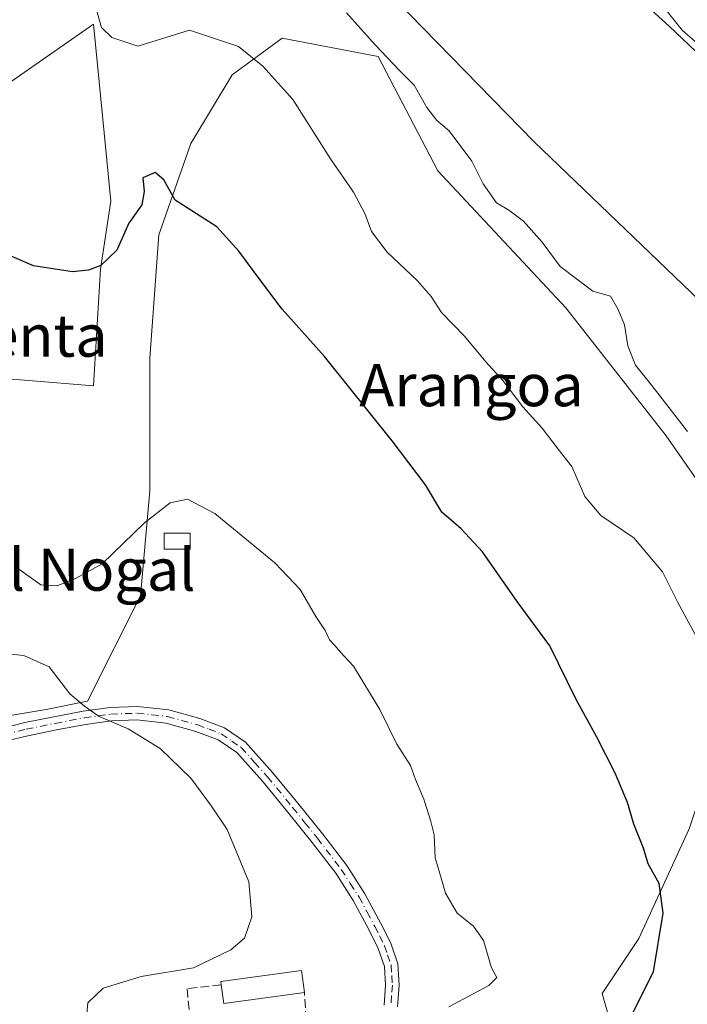
# Model space of a CAD drawing. Units: metres. Extents: x 630886 to 634331, y 4752814 to 4755193.
# Drawn here: x 631397 to 631524, y 4753093 to 4753280 of the extents above; entities that cross this region are included whole.
import ezdxf
from ezdxf.enums import TextEntityAlignment as Align

# ---------------------------------------------------------------- set-up
doc = ezdxf.new("R2010")
doc.units = ezdxf.units.M
doc.header["$MEASUREMENT"] = 0
doc.linetypes.add('DGN Style 3', pattern=[2.307223458686699, 1.648016756204785, -0.6592067024819142])
doc.linetypes.add('DGN Style 4', pattern=[2.6384748266838614, 1.318413404963828, -0.6592067024819142, 0.001648016756204785, -0.6592067024819142])
for name, color, linetype, lineweight in [('Arbolado forestal CxS', 92, 'Continuous', 0), ('Camino Cxs', 7, 'Continuous', 0), ('Camino eje', 30, 'DGN Style 4', 13), ('Corriente natural lineal', 142, 'Continuous', 13), ('Curva de nivel maestra', 30, 'Continuous', 30), ('Curva de nivel normal', 30, 'Continuous', 0), ('Edificación ligera', 1, 'Continuous', 0), ('Edificación ligera Cxs', 1, 'Continuous', 0), ('Matorral CxS', 135, 'Continuous', 0), ('Muro lineal', 1, 'DGN Style 3', 13), ('Pastizal CxS', 92, 'Continuous', 0), ('Prado CxS', 92, 'Continuous', 0), ('Texto cartográfico', 7, 'Continuous', 0)]:
    doc.layers.add(name, color=color, linetype=linetype, lineweight=lineweight)
doc.styles.add('Style-Arial', font='txt')

# ---------------------------------------------------------------- blocks, each defined once
blk = doc.blocks.new('*U10')
at = {"layer": 'Matorral CxS', "color": 135, "linetype": 'Continuous', "lineweight": 0}
blk.add_polyline3d([(631618.0257000001, 4753234.463500001, 738.5323999999965), (631597.5639000004, 4753216.133099999, 732.5017999999982), (631574.8152999999, 4753231.9615, 733.5317000000068), (631539.2074999996, 4753260.6511, 735.559500000003), (631520.4159000004, 4753278.458500001, 736.5475000000006), (631491.6123000003, 4753304.585100001, 738.7488000000012), (631440.8875000002, 4753323.227299999, 740.5835999999982), (631438.3287000004, 4753328.784800001, 741.0850999999967), (631449.8327000003, 4753325.8871, 740.9187999999995), (631467.8081, 4753321.561100001, 740.3883999999962), (631494.5153000001, 4753315.326300001, 740.4428999999947), (631518.0948999999, 4753309.2619, 740.2048999999971), (631534.5869000005, 4753304.6797, 740.1652999999933), (631534.8059, 4753304.627499999, 740.176099999997), (631558.1266999999, 4753299.997400001, 741.7834000000004), (631578.0959000001, 4753295.334799999, 742.6252999999998), (631587.5438999999, 4753293.250499999, 743.0534000000043), (631587.6261, 4753293.233700001, 743.0553999999976), (631597.2077000003, 4753291.399800001, 743.4370999999956), (631597.3428999997, 4753291.378000001, 743.4456000000064), (631606.9102999996, 4753290.067399999, 743.1870000000055), (631603.7594999997, 4753276.7005, 742.483600000007), (631614.3690999999, 4753256.611300001, 740.9272999999957)], close=True, dxfattribs=at)
blk = doc.blocks.new('*U17')
at = {"layer": 'Prado CxS', "color": 92, "linetype": 'Continuous', "lineweight": 0}
blk.add_polyline3d([(631530.9336999999, 4753221.8531, 735.7869000000064), (631494.7692999998, 4753256.5263, 737.5442999999942), (631442.1571000004, 4753310.522100001, 739.8445000000065), (631413.7392999995, 4753335.050899999, 741.9087000000001), (631417.7928999999, 4753333.9573, 741.7207999999956), (631438.3287000004, 4753328.784800001, 741.0850999999967), (631440.8875000002, 4753323.227299999, 740.5835999999982), (631491.6123000003, 4753304.585100001, 738.7488000000012), (631520.4159000004, 4753278.458500001, 736.5475000000006), (631539.2074999996, 4753260.6511, 735.559500000003)], dxfattribs=at)
blk = doc.blocks.new('*U19')
at = {"layer": 'Arbolado forestal CxS', "color": 92, "linetype": 'Continuous', "lineweight": 0}
for points in [[(631511.1813000003, 4753082.725299999, 749.813599999994), (631507.7117, 4753094.870100001, 752.4183000000049), (631514.6518999999, 4753105.2795, 751.7364999999991), (631524.1947, 4753126.0987, 748.1655000000028)], [(631527.6661, 4753189.424500001, 740.9225000000006), (631519.8591, 4753200.701900001, 741.1986999999937), (631500.7748999996, 4753224.991699999, 741.3178000000045), (631476.4858999997, 4753251.0167, 742.318499999994), (631465.2089000001, 4753272.7039, 740.6107000000048), (631446.9918999998, 4753276.1743, 743.5963000000047), (631437.4490999999, 4753269.2347, 746.2783999999957), (631429.6414999999, 4753256.2227, 748.8537999999971), (631423.5686999997, 4753238.873299999, 750.1689000000042), (631421.8331000004, 4753215.451500001, 751.9622999999993), (631421.8324999996, 4753190.294700001, 754.122000000003), (631420.0970999999, 4753170.342700001, 756.1631999999955), (631410.0433, 4753150.342700001, 759.5146999999997), (631402.2028999999, 4753148.774900001, 760.7220999999992), (631388.8273, 4753146.5461, 761.5350999999937)], [(631381.8192999996, 4753212.5865, 753.1358000000037), (631411.1523000002, 4753210.2357, 751.2299000000058), (631412.4819, 4753232.3705, 749.766499999998), (631414.4612999996, 4753245.231500001, 749.2847000000039), (631412.9231000004, 4753260.8369, 746.3812000000034), (631411.1460999995, 4753278.8683, 745.4930000000023), (631392.4896999998, 4753265.901900001, 749.2054000000062)], [(631386.3431000002, 4753342.024800001, 743.8843000000053), (631401.6457000002, 4753338.313800001, 742.4829000000027), (631413.7392999995, 4753335.050899999, 741.9087000000001), (631442.1571000004, 4753310.522100001, 739.8445000000065), (631494.7692999998, 4753256.5263, 737.5442999999942), (631530.9336999999, 4753221.8531, 735.7869000000064)]]:
    blk.add_polyline3d(points, dxfattribs=at)
blk = doc.blocks.new('*U24')
at = {"layer": 'Pastizal CxS', "color": 92, "linetype": 'Continuous', "lineweight": 0}
for points in [[(631388.8273, 4753146.5461, 761.5350999999937), (631402.2028999999, 4753148.774900001, 760.7220999999992), (631410.0433, 4753150.342700001, 759.5146999999997), (631420.0970999999, 4753170.342700001, 756.1631999999955), (631421.8324999996, 4753190.294700001, 754.122000000003), (631421.8331000004, 4753215.451500001, 751.9622999999993), (631423.5686999997, 4753238.873299999, 750.1689000000042), (631429.6414999999, 4753256.2227, 748.8537999999971), (631437.4490999999, 4753269.2347, 746.2783999999957), (631446.9918999998, 4753276.1743, 743.5963000000047), (631465.2089000001, 4753272.7039, 740.6107000000048), (631476.4858999997, 4753251.0167, 742.318499999994), (631500.7748999996, 4753224.991699999, 741.3178000000045), (631519.8591, 4753200.701900001, 741.1986999999937), (631527.6661, 4753189.424500001, 740.9225000000006)], [(631524.1947, 4753126.0987, 748.1655000000028), (631514.6518999999, 4753105.2795, 751.7364999999991), (631507.7117, 4753094.870100001, 752.4183000000049), (631511.1813000003, 4753082.725299999, 749.813599999994)]]:
    blk.add_polyline3d(points, dxfattribs=at)

msp = doc.modelspace()

# ---------------------------------------------------------------- linework, layer by layer
at = {"layer": 'Arbolado forestal CxS', "color": 92, "linetype": 'Continuous', "lineweight": 0}
for points in [[(631413.7392999995, 4753335.050899999, 741.9087000000001), (631442.1571000004, 4753310.522100001, 739.8445000000065), (631494.7692999998, 4753256.5263, 737.5442999999942), (631530.9336999999, 4753221.8531, 735.7869000000064), (631545.5724999999, 4753220.754899999, 735.0149999999995), (631568.7603000002, 4753193.785900001, 734.5673999999999), (631549.9656999996, 4753141.354699999, 742.0984999999928), (631540.0745000001, 4753134.4301, 743.9045000000042), (631532.0790999997, 4753118.898499999, 744.3353000000062), (631529.1936999997, 4753108.7095, 744.9250000000029), (631537.1069, 4753110.688300001, 741.9401000000071), (631560.8454999998, 4753132.451500001, 738.3984999999958), (631574.4823000003, 4753140.6075, 737.3956999999937), (631577.4105000002, 4753157.0759, 735.6454999999987), (631585.0963000003, 4753169.884500001, 734.7307000000002), (631593.8797000004, 4753171.7141, 734.1710000000021), (631615.4720999999, 4753177.2031, 732.7853999999934), (631623.2676999997, 4753197.7445, 731.8839000000008), (631646.3777000001, 4753188.0899, 730.6799000000028)], [(631353.0395999998, 4753315.522500001, 757.6676000000007), (631354.1447000002, 4753307.5351, 758.0056999999942), (631357.2868999997, 4753300.8575, 757.7323000000034), (631360.8221000005, 4753297.715100001, 757.2859000000027), (631365.1429000003, 4753296.929300001, 756.8160999999964), (631371.8205000004, 4753294.965100001, 755.8050999999978), (631374.5698999995, 4753290.644500001, 755.3640000000014), (631380.8545000004, 4753285.9307, 754.5298999999941), (631385.4299, 4753277.878900001, 752.8614999999991), (631392.4896999998, 4753265.901900001, 749.2054000000062), (631411.1460999995, 4753278.8683, 745.4930000000023), (631412.9231000004, 4753260.8369, 746.3812000000034), (631414.4612999996, 4753245.231500001, 749.2847000000039), (631412.4819, 4753232.3705, 749.766499999998), (631411.1523000002, 4753210.2357, 751.2299000000058), (631381.8192999996, 4753212.5865, 753.1358000000037), (631378.8513000002, 4753180.9297, 757.5473999999958), (631372.9159000004, 4753164.1121, 759.0773000000045), (631371.0783000002, 4753159.9101, 759.4741000000067), (631373.8755000001, 4753156.802100001, 760.0117000000029)], [(631373.8755000001, 4753156.802100001, 760.0117000000029), (631378.4243000001, 4753151.7479, 761.2204999999958), (631388.8273, 4753146.5461, 761.5350999999937), (631402.2028999999, 4753148.774900001, 760.7220999999992), (631410.0433, 4753150.342700001, 759.5146999999997), (631420.0970999999, 4753170.342700001, 756.1631999999955), (631421.8324999996, 4753190.294700001, 754.122000000003), (631421.8331000004, 4753215.451500001, 751.9622999999993), (631423.5686999997, 4753238.873299999, 750.1689000000042), (631429.6414999999, 4753256.2227, 748.8537999999971), (631437.4490999999, 4753269.2347, 746.2783999999957), (631446.9918999998, 4753276.1743, 743.5963000000047), (631465.2089000001, 4753272.7039, 740.6107000000048), (631476.4858999997, 4753251.0167, 742.318499999994), (631500.7748999996, 4753224.991699999, 741.3178000000045), (631519.8591, 4753200.701900001, 741.1986999999937), (631527.6661, 4753189.424500001, 740.9225000000006), (631532.8705000002, 4753166.869899999, 743.9835000000021), (631538.9426999995, 4753151.2553, 744.2489999999963), (631529.4001000002, 4753141.713300001, 746.5031000000017), (631524.1947, 4753126.0987, 748.1655000000028), (631514.6518999999, 4753105.2795, 751.7364999999991), (631507.7117, 4753094.870100001, 752.4183000000049), (631511.1813000003, 4753082.725299999, 749.813599999994)]]:
    msp.add_polyline3d(points, dxfattribs=at)
at = {"layer": 'Camino Cxs', "color": 7, "linetype": 'Continuous', "lineweight": 0}
for points in [[(631393.9401000004, 4753145.2401, 763.8806000000042), (631398.1101000002, 4753146.290100001, 763.4422999999952), (631403.6601, 4753147.390100001, 762.0868000000046), (631409.2100999998, 4753148.4801, 760.5734999999986), (631414.3400999998, 4753149.1501, 759.6472000000067), (631419.4901000002, 4753149.360099999, 759.420499999993), (631425.4401000004, 4753148.700099999, 759.0831999999937), (631431.3400999998, 4753147.0601, 758.6206999999995), (631436.0100999996, 4753145.300100001, 758.2274999999936), (631440.0301000001, 4753142.540100001, 758.0273000000017), (631445.1501000002, 4753136.840100001, 757.7725999999967), (631449.9501, 4753130.970100001, 757.9146000000038), (631454.6601, 4753125.120100001, 758.1883999999991), (631459.2301000003, 4753119.170100001, 757.367499999993), (631462.6601, 4753113.800100001, 757.1402999999991), (631465.7100999998, 4753108.1601, 757.747199999998), (631467.5800999999, 4753104.420100001, 757.1074999999983), (631468.8901000004, 4753100.5101, 757.6631999999955), (631469.1700999998, 4753096.4301, 757.9870999999986), (631468.8601000002, 4753092.350099999, 756.3512000000047)], [(631393.9401000004, 4753145.2401, 763.8806000000042), (631398.1101000002, 4753146.290100001, 763.4422999999952), (631403.6601, 4753147.390100001, 762.0868000000046), (631409.2100999998, 4753148.4801, 760.5734999999986), (631414.3400999998, 4753149.1501, 759.6472000000067), (631419.4901000002, 4753149.360099999, 759.420499999993), (631425.4401000004, 4753148.700099999, 759.0831999999937), (631431.3400999998, 4753147.0601, 758.6206999999995), (631436.0100999996, 4753145.300100001, 758.2274999999936), (631440.0301000001, 4753142.540100001, 758.0273000000017), (631445.1501000002, 4753136.840100001, 757.7725999999967), (631449.9501, 4753130.970100001, 757.9146000000038), (631454.6601, 4753125.120100001, 758.1883999999991), (631459.2301000003, 4753119.170100001, 757.367499999993), (631462.6601, 4753113.800100001, 757.1402999999991), (631465.7100999998, 4753108.1601, 757.747199999998), (631467.5800999999, 4753104.420100001, 757.1074999999983), (631468.8901000004, 4753100.5101, 757.6631999999955), (631469.1700999998, 4753096.4301, 757.9870999999986), (631468.8601000002, 4753092.350099999, 756.3512000000047)], [(631466.3201000001, 4753092.6601, 757.022299999997), (631466.6001000004, 4753096.440099999, 759.1383999999962), (631466.3601000002, 4753100.0001, 759.031099999993), (631465.2001, 4753103.4301, 759.0102000000044), (631463.4401000004, 4753106.9801, 759.5611000000063), (631460.4501, 4753112.5001, 757.3986000000006), (631457.1300999997, 4753117.690099999, 757.5782999999938), (631452.6401000004, 4753123.530099999, 759.3870000000024), (631447.9600999998, 4753129.350099999, 758.4731000000029), (631443.2001, 4753135.170100001, 758.1738000000041), (631438.3300999999, 4753140.600099999, 758.2796999999993), (631434.8201000001, 4753143.020099999, 758.4498000000021), (631430.5500999996, 4753144.620100001, 759.1153999999952), (631424.9501, 4753146.1801, 759.8617999999989), (631419.4001000002, 4753146.790100001, 759.8684999999969), (631414.5601000005, 4753146.590100001, 759.9591999999975), (631409.6300999997, 4753145.950099999, 760.5201999999991), (631404.1501000002, 4753144.880100001, 762.023000000001), (631398.6700999998, 4753143.790100001, 762.9594999999972), (631394.4501, 4753142.7301, 762.8932999999961), (631389.7600999996, 4753142.0001, 762.8886000000057), (631382.6501000002, 4753143.190099999, 762.6441999999952), (631379.3492999999, 4753144.0998, 762.5175000000019)], [(631466.3201000001, 4753092.6601, 757.022299999997), (631466.6001000004, 4753096.440099999, 759.1383999999962), (631466.3601000002, 4753100.0001, 759.031099999993), (631465.2001, 4753103.4301, 759.0102000000044), (631463.4401000004, 4753106.9801, 759.5611000000063), (631460.4501, 4753112.5001, 757.3986000000006), (631457.1300999997, 4753117.690099999, 757.5782999999938), (631452.6401000004, 4753123.530099999, 759.3870000000024), (631447.9600999998, 4753129.350099999, 758.4731000000029), (631443.2001, 4753135.170100001, 758.1738000000041), (631438.3300999999, 4753140.600099999, 758.2796999999993), (631434.8201000001, 4753143.020099999, 758.4498000000021), (631430.5500999996, 4753144.620100001, 759.1153999999952), (631424.9501, 4753146.1801, 759.8617999999989), (631419.4001000002, 4753146.790100001, 759.8684999999969), (631414.5601000005, 4753146.590100001, 759.9591999999975), (631409.6300999997, 4753145.950099999, 760.5201999999991), (631404.1501000002, 4753144.880100001, 762.023000000001), (631398.6700999998, 4753143.790100001, 762.9594999999972), (631394.4501, 4753142.7301, 762.8932999999961)]]:
    msp.add_polyline3d(points, dxfattribs=at)
at = {"layer": 'Camino eje', "color": 30, "linetype": 'DGN Style 4', "lineweight": 13}
msp.add_polyline3d([(631394.1951000001, 4753143.985099999, 763.3689000000013), (631398.3901000004, 4753145.040100001, 763.1875), (631403.9051000001, 4753146.1351, 762.0454000000027), (631406.6451000003, 4753146.670100001, 761.0127999999969), (631409.4200999998, 4753147.215100001, 760.3655), (631414.4501, 4753147.870100001, 759.7804000000033), (631419.4451000001, 4753148.075099999, 759.5604000000022), (631422.2200999996, 4753147.770099999, 759.5567000000011), (631425.1951000001, 4753147.440099999, 759.2510000000038), (631430.9451000001, 4753145.840100001, 758.8420000000042), (631433.0800999999, 4753145.040100001, 758.5463000000018), (631435.4151, 4753144.1601, 758.3337999999932), (631437.4250999996, 4753142.780099999, 758.1423999999971), (631439.1801000005, 4753141.5701, 758.1358999999939), (631441.7401000002, 4753138.720100001, 758.0359000000027), (631444.1750999996, 4753136.005100001, 757.960500000001), (631448.9550999999, 4753130.1601, 758.1545000000042), (631451.2950999998, 4753127.2501, 758.0908999999957), (631453.6501000002, 4753124.325099999, 758.7488000000012), (631458.1801000005, 4753118.4301, 757.4820000000037), (631459.8951000003, 4753115.745100001, 757.3261000000057), (631461.5551000005, 4753113.1501, 757.2731000000058), (631463.0800999999, 4753110.3301, 758.2437000000064), (631464.5751, 4753107.5701, 758.6462999999932), (631465.4550999999, 4753105.795100001, 758.3824000000022), (631466.3901000004, 4753103.925100001, 758.0280999999959), (631466.9700999996, 4753102.210100001, 757.9281999999948), (631467.6250999998, 4753100.255100001, 758.3512999999948), (631467.7651000004, 4753098.215100001, 759.1468000000023), (631467.8850999996, 4753096.4351, 758.7841000000044), (631467.7301000003, 4753094.395099999, 757.7415000000037), (631467.5900999998, 4753092.505100001, 756.7209000000004)], dxfattribs=at)
at = {"layer": 'Corriente natural lineal', "color": 142, "linetype": 'Continuous', "lineweight": 13}
msp.add_polyline3d([(631425.9600999998, 4753331.720100001, 741.5219999999972), (631438.3000999996, 4753325.5701, 740.7891999999993), (631441.2116, 4753323.964500001, 740.6322999999975), (631458.3099999997, 4753322.57, 740.5114999999934), (631463.4315999999, 4753317.6448, 739.5038999999962), (631475.0493000001, 4753307.2709, 739.3018000000012), (631494.4501, 4753300.2601, 738.3534999999974), (631504.9301000005, 4753295.110099999, 737.7920000000014), (631509.8300999999, 4753291.9301, 737.4351000000024), (631514.4700999996, 4753288.270099999, 737.249100000001), (631522.8601000002, 4753277.7401, 736.4262000000017), (631530.3000999996, 4753271.2601, 736.3833000000013)], dxfattribs=at)
at = {"layer": 'Curva de nivel maestra', "color": 30, "linetype": 'Continuous', "lineweight": 30, "elevation": 750, "flags": 128}
msp.add_lwpolyline([(631513.4800000006, 4753091.090100001), (631517.4600000001, 4753098.9801), (631519.2800000003, 4753110.100099999), (631518.54, 4753115.770099999), (631516.4400000004, 4753119.460100001), (631515.5300000003, 4753122.470100001), (631513.7300000006, 4753127.020099999), (631512.4900000002, 4753131.120100001), (631510.1900000004, 4753136.6601), (631506.6799999997, 4753143.540100001), (631502.6699999999, 4753150.770099999), (631497.75, 4753160.880100001), (631491.5800000001, 4753169.300100001), (631484.9900000002, 4753178.7301), (631480.9500000002, 4753183.0801), (631477.2400000002, 4753186.220100001), (631474.1399999997, 4753191.440099999), (631467.8099999997, 4753199.770099999), (631454.9800000006, 4753215.790100001), (631446.9900000002, 4753224.7501), (631442.9299999997, 4753230.170100001), (631438.7199999997, 4753235.7401), (631434.5599999997, 4753240.360099999), (631426.6399999997, 4753245.4801), (631424.4800000006, 4753249.3201), (631422.8300000001, 4753250.6801), (631420.5499999998, 4753249.690099999), (631420.75, 4753247.090100001), (631420.2999999998, 4753244.590100001), (631417.8600000005, 4753241.100099999), (631415.5700000003, 4753235.9801), (631412.5700000003, 4753233.040100001), (631410.2000000002, 4753232.170100001), (631407.1399999997, 4753231.870100001), (631399.75, 4753232.9801), (631388.9000000004, 4753237.690099999)], dxfattribs=at)
at = {"layer": 'Curva de nivel normal', "color": 30, "linetype": 'Continuous', "lineweight": 0, "flags": 128}
for points, elevation in [([(631411.6399999997, 4753281.77), (631412.6600000003, 4753278.24), (631414.6299999999, 4753276.300000001), (631419.5800000001, 4753274.67), (631429.4000000004, 4753277.699999999), (631438.6900000004, 4753274.65), (631443.3099999997, 4753270.859999999), (631448.9600000001, 4753264.560000001), (631456.1399999997, 4753253.279999999), (631460.5300000003, 4753246.99), (631462.6399999997, 4753242.930000001), (631463.8899999997, 4753239.52), (631466.9199999999, 4753235.550000001), (631472.5800000001, 4753230.210000001), (631475.2300000006, 4753227.189999999), (631477.2000000002, 4753224.16), (631481.5899999999, 4753219.640000001), (631485.6200000001, 4753214.789999999), (631488.8399999999, 4753211.189999999), (631492.6200000001, 4753206.210000001), (631496.3200000003, 4753202.199999999), (631499.3600000005, 4753198.210000001), (631501.9600000001, 4753194.880000001), (631504.4000000004, 4753189.220000001), (631507.4199999999, 4753185.58), (631513.7199999997, 4753181.34), (631519.1500000004, 4753174.9), (631522.04, 4753169.109999999), (631526.9100000003, 4753160.08)], 745), ([(631523.9199999999, 4753201.550000001), (631517.0999999996, 4753210.300000001), (631514.0099999999, 4753214.140000001), (631512.5700000003, 4753217.83), (631511.9100000003, 4753221.779999999), (631510.7000000002, 4753224.67), (631509.25, 4753227.220000001), (631505.9100000003, 4753228.199999999), (631499.75, 4753232.850000001), (631496.29, 4753237.5), (631492.7699999996, 4753241.449999999), (631489.9800000006, 4753243.57), (631487.6399999997, 4753244.960000001), (631485.0800000001, 4753248.529999999), (631482.9800000006, 4753252.869999999), (631478.6399999997, 4753258.600000001), (631476.3099999997, 4753260.58), (631474.4000000004, 4753263.029999999), (631472, 4753267.300000001), (631469.1799999997, 4753270.140000001), (631464.6299999999, 4753274.92), (631459.1600000003, 4753280.99)], 740), ([(631478.6200000001, 4753092.359999999), (631486.1600000003, 4753096.380000001), (631487.7000000002, 4753097.9), (631486.6699999999, 4753099.74), (631485.1799999997, 4753104.9), (631483.2699999996, 4753107.67), (631480.1500000004, 4753110.109999999), (631477.9299999997, 4753113.890000001), (631476.7599999999, 4753118.060000001), (631475.9900000002, 4753120.600000001), (631475.79, 4753125.01), (631475.1299999999, 4753127.74), (631473.8399999999, 4753131.77), (631472.2699999996, 4753135.470000001), (631471.3399999999, 4753138.140000001), (631468.75, 4753142.16), (631465.4800000006, 4753148.77), (631460.5300000003, 4753157), (631458.0199999996, 4753159.67), (631456.9800000006, 4753160.91), (631455.9400000004, 4753161.980000001), (631455.1399999997, 4753163.75), (631453.3799999999, 4753166.42), (631450.3700000001, 4753171.52), (631445.5800000001, 4753176.619999999), (631434.1900000004, 4753186), (631428.9900000002, 4753188.710000001), (631425.6799999997, 4753187.970000001), (631420.8099999997, 4753184.220000001), (631412.8099999997, 4753176.439999999), (631407.8499999996, 4753173.680000001), (631404.2800000003, 4753172.25), (631401.1399999997, 4753172.439999999), (631396.0800000001, 4753176.039999999)], 755), ([(631393.6100000005, 4753159.480000001), (631397.9100000003, 4753158.99), (631402.75, 4753156.859999999), (631406.6600000003, 4753151.76), (631409.4400000004, 4753149.4), (631412.2400000002, 4753147.470000001), (631417.75, 4753145.130000001), (631423.8099999997, 4753141.34), (631429.5999999996, 4753135.76), (631433.54, 4753130.439999999), (631436.5300000003, 4753126.02), (631440.6100000005, 4753116.039999999), (631441.2300000006, 4753109.430000001), (631439.8099999997, 4753105.390000001), (631437.2300000006, 4753103.15), (631430.1399999997, 4753099.76), (631420.1900000004, 4753098.08), (631413, 4753095.890000001), (631410.0899999999, 4753093.100000001), (631409.6299999999, 4753088.220000001)], 760.0000000000001)]:
    msp.add_lwpolyline(points, dxfattribs=dict(at, elevation=elevation))
at = {"layer": 'Edificación ligera', "color": 1, "linetype": 'Continuous', "lineweight": 0}
msp.add_polyline3d([(631429.5186000001, 4753179.1885, 755.9928999999976), (631424.5576, 4753179.1885, 756.2501999999951), (631424.5576, 4753182.2312, 755.9100999999937), (631429.5186000001, 4753182.2312, 755.8159000000014), (631429.5186000001, 4753179.1885, 755.9928999999976)], dxfattribs=at)
at = {"layer": 'Edificación ligera Cxs', "color": 1, "linetype": 'Continuous', "lineweight": 0, "elevation": 761.9850000000006, "flags": 128}
msp.add_lwpolyline([(631451.1700999998, 4753095.0701), (631435.8701, 4753092.9901), (631435.3901000004, 4753096.4901), (631435.3000999996, 4753097.130100001), (631450.6101000002, 4753099.210100001)], close=True, dxfattribs=at)
at = {"layer": 'Edificación ligera Cxs', "color": 1, "linetype": 'Continuous', "lineweight": 0, "extrusion": (0.02381405122259266, -0.4783273400409753, 0.8778586712755607), "elevation": -2257831.022116088, "flags": 128}
msp.add_lwpolyline([(867015.3698922799, 4140184.455634774), (866999.9853918364, 4140182.955801119), (866999.6800213952, 4140186.965032081)], dxfattribs=at)
at = {"layer": 'Edificación ligera Cxs', "color": 1, "linetype": 'Continuous', "lineweight": 0}
msp.add_polyline3d([(631435.3901000004, 4753096.4901, 760.8790000000009), (631435.3000999996, 4753097.130100001, 761.2152999999962), (631450.6101000002, 4753099.210100001, 761.9850000000006), (631451.1700999998, 4753095.0701, 759.6772000000057)], dxfattribs=at)
msp.add_3dface([(631429.5186000001, 4753179.1885, 756.2501999999951), (631424.5576, 4753179.1885, 756.2501999999951), (631424.5576, 4753182.2312, 756.2501999999951), (631429.5186000001, 4753182.2312, 756.2501999999951)], dxfattribs=at)
at = {"layer": 'Matorral CxS', "color": 135, "linetype": 'Continuous', "lineweight": 0}
msp.add_polyline3d([(631438.3287000004, 4753328.784800001, 741.0850999999967), (631440.8875000002, 4753323.227299999, 740.5835999999982), (631491.6123000003, 4753304.585100001, 738.7488000000012), (631520.4159000004, 4753278.458500001, 736.5475000000006), (631539.2074999996, 4753260.6511, 735.559500000003), (631574.8152999999, 4753231.9615, 733.5317000000068), (631597.5639000004, 4753216.133099999, 732.5017999999982), (631618.0257000001, 4753234.463500001, 738.5323999999965), (631614.3690999999, 4753256.611300001, 740.9272999999957), (631603.7594999997, 4753276.7005, 742.483600000007), (631606.9102999996, 4753290.067399999, 743.1870000000055)], dxfattribs=at)
at = {"layer": 'Muro lineal', "color": 1, "linetype": 'DGN Style 3', "lineweight": 13}
msp.add_polyline3d([(631435.3901000004, 4753096.4901, 760.8790000000009), (631428.9101, 4753095.770099999, 760.272299999997), (631429.6101000002, 4753088.8101, 759.1719000000013), (631439.3501000004, 4753089.850099999, 758.485400000005), (631442.4801000003, 4753088.8101, 757.8916000000027), (631451.5201000003, 4753089.850099999, 758.0678999999947), (631451.1700999998, 4753095.0701, 759.6772000000057)], dxfattribs=at)
at = {"layer": 'Pastizal CxS', "color": 92, "linetype": 'Continuous', "lineweight": 0}
msp.add_polyline3d([(631373.8755000001, 4753156.802100001, 760.0117000000029), (631378.4243000001, 4753151.7479, 761.2204999999958), (631388.8273, 4753146.5461, 761.5350999999937), (631402.2028999999, 4753148.774900001, 760.7220999999992), (631410.0433, 4753150.342700001, 759.5146999999997), (631420.0970999999, 4753170.342700001, 756.1631999999955), (631421.8324999996, 4753190.294700001, 754.122000000003), (631421.8331000004, 4753215.451500001, 751.9622999999993), (631423.5686999997, 4753238.873299999, 750.1689000000042), (631429.6414999999, 4753256.2227, 748.8537999999971), (631437.4490999999, 4753269.2347, 746.2783999999957), (631446.9918999998, 4753276.1743, 743.5963000000047), (631465.2089000001, 4753272.7039, 740.6107000000048), (631476.4858999997, 4753251.0167, 742.318499999994), (631500.7748999996, 4753224.991699999, 741.3178000000045), (631519.8591, 4753200.701900001, 741.1986999999937), (631527.6661, 4753189.424500001, 740.9225000000006), (631532.8705000002, 4753166.869899999, 743.9835000000021), (631538.9426999995, 4753151.2553, 744.2489999999963), (631529.4001000002, 4753141.713300001, 746.5031000000017), (631524.1947, 4753126.0987, 748.1655000000028), (631514.6518999999, 4753105.2795, 751.7364999999991), (631507.7117, 4753094.870100001, 752.4183000000049), (631511.1813000003, 4753082.725299999, 749.813599999994)], dxfattribs=at)
at = {"layer": 'Prado CxS', "color": 92, "linetype": 'Continuous', "lineweight": 0}
for points in [[(631413.7392999995, 4753335.050899999, 741.9087000000001), (631442.1571000004, 4753310.522100001, 739.8445000000065), (631494.7692999998, 4753256.5263, 737.5442999999942), (631530.9336999999, 4753221.8531, 735.7869000000064), (631545.5724999999, 4753220.754899999, 735.0149999999995), (631568.7603000002, 4753193.785900001, 734.5673999999999), (631549.9656999996, 4753141.354699999, 742.0984999999928), (631540.0745000001, 4753134.4301, 743.9045000000042), (631532.0790999997, 4753118.898499999, 744.3353000000062), (631529.1936999997, 4753108.7095, 744.9250000000029), (631537.1069, 4753110.688300001, 741.9401000000071), (631560.8454999998, 4753132.451500001, 738.3984999999958), (631574.4823000003, 4753140.6075, 737.3956999999937), (631577.4105000002, 4753157.0759, 735.6454999999987), (631585.0963000003, 4753169.884500001, 734.7307000000002), (631593.8797000004, 4753171.7141, 734.1710000000021), (631615.4720999999, 4753177.2031, 732.7853999999934), (631623.2676999997, 4753197.7445, 731.8839000000008), (631646.3777000001, 4753188.0899, 730.6799000000028)], [(631438.3287000004, 4753328.784800001, 741.0850999999967), (631440.8875000002, 4753323.227299999, 740.5835999999982), (631491.6123000003, 4753304.585100001, 738.7488000000012), (631520.4159000004, 4753278.458500001, 736.5475000000006), (631539.2074999996, 4753260.6511, 735.559500000003), (631574.8152999999, 4753231.9615, 733.5317000000068), (631597.5639000004, 4753216.133099999, 732.5017999999982), (631618.0257000001, 4753234.463500001, 738.5323999999965), (631614.3690999999, 4753256.611300001, 740.9272999999957), (631603.7594999997, 4753276.7005, 742.483600000007), (631606.9102999996, 4753290.067399999, 743.1870000000055)], [(631353.0395999998, 4753315.522500001, 757.6676000000007), (631354.1447000002, 4753307.5351, 758.0056999999942), (631357.2868999997, 4753300.8575, 757.7323000000034), (631360.8221000005, 4753297.715100001, 757.2859000000027), (631365.1429000003, 4753296.929300001, 756.8160999999964), (631371.8205000004, 4753294.965100001, 755.8050999999978), (631374.5698999995, 4753290.644500001, 755.3640000000014), (631380.8545000004, 4753285.9307, 754.5298999999941), (631385.4299, 4753277.878900001, 752.8614999999991), (631392.4896999998, 4753265.901900001, 749.2054000000062), (631411.1460999995, 4753278.8683, 745.4930000000023), (631412.9231000004, 4753260.8369, 746.3812000000034), (631414.4612999996, 4753245.231500001, 749.2847000000039), (631412.4819, 4753232.3705, 749.766499999998), (631411.1523000002, 4753210.2357, 751.2299000000058), (631381.8192999996, 4753212.5865, 753.1358000000037), (631378.8513000002, 4753180.9297, 757.5473999999958), (631372.9159000004, 4753164.1121, 759.0773000000045), (631371.0783000002, 4753159.9101, 759.4741000000067), (631373.8755000001, 4753156.802100001, 760.0117000000029)], [(631392.4896999998, 4753265.901900001, 749.2054000000062), (631411.1460999995, 4753278.8683, 745.4930000000023), (631412.9231000004, 4753260.8369, 746.3812000000034), (631414.4612999996, 4753245.231500001, 749.2847000000039), (631412.4819, 4753232.3705, 749.766499999998), (631411.1523000002, 4753210.2357, 751.2299000000058), (631381.8192999996, 4753212.5865, 753.1358000000037)]]:
    msp.add_polyline3d(points, dxfattribs=at)

# ---------------------------------------------------------------- block references
at = {"layer": 'Arbolado forestal CxS', "color": 92, "linetype": 'Continuous', "lineweight": 0}
msp.add_blockref('*U19', (0, 0), dxfattribs=at)
at = {"layer": 'Matorral CxS', "color": 135, "linetype": 'Continuous', "lineweight": 0}
msp.add_blockref('*U10', (0, 0), dxfattribs=at)
at = {"layer": 'Pastizal CxS', "color": 92, "linetype": 'Continuous', "lineweight": 0}
msp.add_blockref('*U24', (0, 0), dxfattribs=at)
at = {"layer": 'Prado CxS', "color": 92, "linetype": 'Continuous', "lineweight": 0}
msp.add_blockref('*U17', (0, 0), dxfattribs=at)

# ---------------------------------------------------------------- texts
at = {"layer": 'Texto cartográfico', "color": 7, "linetype": 'Continuous', "lineweight": 0, "style": 'Style-Arial'}
for s, p in [('Prado de la Venta', (631369.1806329268, 4753219.73015)), ('Arangoa', (631482.8935012195, 4753210.34015)), ('Campo del Nogal', (631386.8675829268, 4753175.31015))]:
    msp.add_text(s, height=8, dxfattribs=at).set_placement(p, align=Align.MIDDLE_CENTER)

doc.saveas('drawing.dxf')
